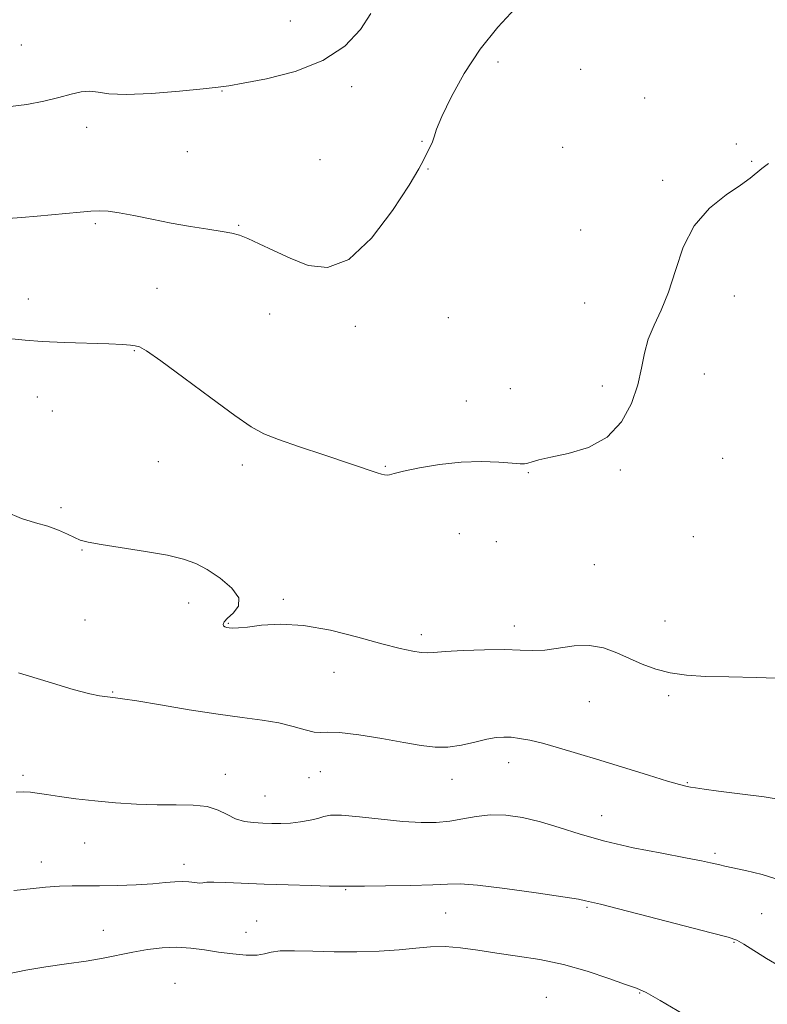
# Model space of a CAD drawing. Extents: x 2082300 to 2085200, y 329800 to 332700.
# Drawn here: x 2083036 to 2083227, y 332042 to 332294 of the extents above; entities that cross this region are included whole.
import ezdxf

# ---------------------------------------------------------------- set-up
doc = ezdxf.new("R2010")
doc.units = 0
doc.header["$MEASUREMENT"] = 0
for name, color, linetype, lineweight in [('DTM SPOT ELEVATION', 2, 'Continuous', 13), ('INDEX CONTOUR', 41, 'Continuous', 13), ('INTERMEDIATE CONTOUR', 44, 'Continuous', 0)]:
    doc.layers.add(name, color=color, linetype=linetype, lineweight=lineweight)

msp = doc.modelspace()

# ---------------------------------------------------------------- linework, layer by layer
at = {"layer": 'DTM SPOT ELEVATION'}
for p in [(2083105.02, 332294.08, 1242.6), (2083035.99, 332287.88, 1242.8), (2083158.33, 332283.52, 1246.5), (2083179.57, 332281.65, 1246.8), (2083120.81, 332277.18, 1244.6), (2083087.48, 332276.08, 1244.1), (2083195.99, 332274.29, 1247.3), (2083052.77, 332266.76, 1244.7), (2083138.86, 332263.13, 1245.9), (2083174.94, 332261.57, 1247.1), (2083219.51, 332262.46, 1247.8), (2083078.64, 332260.47, 1245.1), (2083112.62, 332258.45, 1244.6), (2083223.44, 332258.01, 1247.9), (2083140.39, 332256.04, 1246.1), (2083200.55, 332253.16, 1247.7), (2083055.03, 332242.02, 1246.2), (2083091.81, 332241.57, 1245.9), (2083179.51, 332240.36, 1247.3), (2083070.82, 332225.43, 1246.8), (2083219, 332223.44, 1248.6), (2083037.85, 332222.66, 1247.3), (2083180.53, 332221.66, 1247.2), (2083099.78, 332218.78, 1246.8), (2083145.58, 332217.89, 1246.7), (2083121.75, 332215.62, 1246.5), (2083065.05, 332209.42, 1248.1), (2083211.31, 332203.37, 1248.8), (2083161.49, 332199.64, 1247.1), (2083185.1, 332200.33, 1247.5), (2083040.15, 332197.51, 1248.9), (2083150.17, 332196.42, 1247.3), (2083044.01, 332193.86, 1249.2), (2083071.16, 332180.86, 1248.8), (2083215.97, 332181.74, 1249.4), (2083092.77, 332179.99, 1248.4), (2083129.41, 332179.72, 1247.9), (2083166.11, 332178.04, 1248.1), (2083189.72, 332178.75, 1248.2), (2083046.19, 332169.03, 1249.7), (2083148.44, 332162.43, 1248.9), (2083157.88, 332160.32, 1248.8), (2083208.44, 332161.6, 1249.1), (2083051.63, 332158.24, 1250.1), (2083183.04, 332154.43, 1248.9), (2083103.28, 332145.55, 1249.7), (2083078.93, 332144.62, 1250.6), (2083052.32, 332140.19, 1251.1), (2083201.17, 332139.97, 1249.2), (2083089.14, 332139.35, 1249.9), (2083162.51, 332138.65, 1249.5), (2083138.65, 332136.42, 1249.6), (2083116.26, 332126.8, 1250.8), (2083059.44, 332121.7, 1251.9), (2083202.13, 332120.76, 1250.3), (2083181.79, 332119.25, 1250.9), (2083161.09, 332103.55, 1252.6), (2083036.47, 332100.31, 1253.7), (2083088.34, 332100.63, 1253.3), (2083109.85, 332099.7, 1252.8), (2083112.78, 332101.24, 1252.9), (2083146.56, 332099.3, 1252.6), (2083206.91, 332098.44, 1251.9), (2083098.56, 332095.03, 1253.1), (2083184.91, 332090.02, 1253.1), (2083052.28, 332082.95, 1254.8), (2083214.02, 332080.3, 1253.7), (2083041.18, 332078.08, 1255.4), (2083077.74, 332077.5, 1255.5), (2083119.25, 332071.01, 1256.1), (2083144.93, 332064.95, 1256.9), (2083181.16, 332066.42, 1256.2), (2083226.01, 332064.85, 1255.1), (2083096.4, 332062.95, 1257.2), (2083057.03, 332060.51, 1257.2), (2083093.7, 332060.06, 1257.2), (2083218.92, 332057.49, 1256.1), (2083075.41, 332046.92, 1259.2), (2083194.64, 332044.43, 1258.1), (2083170.69, 332043.36, 1259.2)]:
    msp.add_point(p, dxfattribs=at)
at = {"layer": 'INDEX CONTOUR'}
msp.add_polyline3d([(2083232.115, 332125.22, 1250), (2083224.684, 332125.477, 1250), (2083217.563, 332125.599, 1250), (2083211.589, 332125.741, 1250), (2083206.675, 332126.041, 1250), (2083202.503, 332126.629, 1250), (2083198.784, 332127.597, 1250), (2083195.352, 332128.868, 1250), (2083192.07, 332130.326, 1250), (2083188.803, 332131.821, 1250), (2083185.425, 332133.058, 1250), (2083181.809, 332133.711, 1250), (2083177.909, 332133.584, 1250), (2083170.369, 332132.493, 1250), (2083167.229, 332132.359, 1250), (2083164.021, 332132.484, 1250), (2083160.027, 332132.619, 1250), (2083154.849, 332132.564, 1250), (2083149.361, 332132.36, 1250), (2083144.759, 332132.101, 1250), (2083141.879, 332131.882, 1250), (2083140.141, 332131.776, 1250), (2083138.608, 332131.856, 1250), (2083136.443, 332132.199, 1250), (2083133.203, 332132.917, 1250), (2083128.545, 332134.127, 1250), (2083122.342, 332135.832, 1250), (2083115.323, 332137.583, 1250), (2083108.437, 332138.818, 1250), (2083102.482, 332139.147, 1250), (2083097.676, 332138.858, 1250), (2083094.092, 332138.412, 1250), (2083091.725, 332138.176, 1250), (2083090.278, 332138.143, 1250), (2083089.379, 332138.211, 1250), (2083088.715, 332138.305, 1250), (2083088.225, 332138.45, 1250), (2083087.903, 332138.697, 1250), (2083087.783, 332139.102, 1250), (2083088.05, 332139.739, 1250), (2083088.924, 332140.686, 1250), (2083090.419, 332142.012, 1250), (2083091.731, 332143.741, 1250), (2083091.84, 332145.888, 1250), (2083090.063, 332148.399, 1250), (2083087.035, 332150.956, 1250), (2083083.72, 332153.168, 1250), (2083080.781, 332154.757, 1250), (2083077.667, 332155.89, 1250), (2083073.533, 332156.841, 1250), (2083067.898, 332157.82, 1250), (2083056.523, 332159.593, 1250), (2083053.159, 332160.201, 1250), (2083051.162, 332160.738, 1250), (2083049.634, 332161.389, 1250), (2083047.831, 332162.28, 1250), (2083045.579, 332163.304, 1250), (2083042.857, 332164.289, 1250), (2083039.657, 332165.166, 1250), (2083036.041, 332166.268, 1250), (2083032.087, 332168.026, 1250)], dxfattribs=at)
at = {"layer": 'INTERMEDIATE CONTOUR'}
for points in [[(2083162.76, 332297.262, 1246), (2083158.306, 332292.422, 1246), (2083153.772, 332286.817, 1246), (2083149.674, 332280.595, 1246), (2083146.302, 332274.521, 1246), (2083143.886, 332269.515, 1246), (2083142.541, 332266.238, 1246), (2083141.913, 332264.292, 1246), (2083141.533, 332263.019, 1246), (2083141.028, 332261.867, 1246), (2083139.818, 332259.59, 1246), (2083139.208, 332258.298, 1246), (2083138.014, 332256.049, 1246), (2083135.521, 332251.88, 1246), (2083131.274, 332245.37, 1246), (2083125.845, 332238.26, 1246), (2083120.063, 332232.828, 1246), (2083114.613, 332230.752, 1246), (2083109.597, 332231.297, 1246), (2083104.973, 332233.125, 1246), (2083100.739, 332235.094, 1246), (2083097.054, 332236.839, 1246), (2083094.119, 332238.189, 1246), (2083091.972, 332239.042, 1246), (2083090.022, 332239.568, 1246), (2083087.518, 332240.011, 1246), (2083083.903, 332240.568, 1246), (2083079.41, 332241.279, 1246), (2083074.467, 332242.138, 1246), (2083069.495, 332243.114, 1246), (2083064.903, 332244.058, 1246), (2083061.087, 332244.789, 1246), (2083058.281, 332245.177, 1246), (2083056.062, 332245.271, 1246), (2083053.84, 332245.169, 1246), (2083051.133, 332244.954, 1246), (2083040.081, 332243.955, 1246), (2083036.065, 332243.618, 1246), (2083032.604, 332243.368, 1246)], [(2083125.708, 332295.963, 1244), (2083123.053, 332291.838, 1244), (2083119.018, 332287.614, 1244), (2083113.403, 332283.881, 1244), (2083106.301, 332281.106, 1244), (2083098.972, 332279.23, 1244), (2083092.97, 332278.067, 1244), (2083089.266, 332277.414, 1244), (2083086.497, 332277.017, 1244), (2083082.716, 332276.609, 1244), (2083076.608, 332276.012, 1244), (2083069.385, 332275.427, 1244), (2083062.89, 332275.147, 1244), (2083058.499, 332275.353, 1244), (2083055.73, 332275.776, 1244), (2083053.635, 332276.035, 1244), (2083051.402, 332275.835, 1244), (2083048.77, 332275.237, 1244), (2083045.614, 332274.391, 1244), (2083041.836, 332273.451, 1244), (2083037.442, 332272.598, 1244), (2083032.468, 332272.017, 1244)], [(2083227.76, 332257.491, 1248), (2083225.998, 332256.206, 1248), (2083223.006, 332253.72, 1248), (2083220.544, 332251.925, 1248), (2083216.841, 332249.393, 1248), (2083212.573, 332245.952, 1248), (2083208.686, 332241.46, 1248), (2083205.878, 332235.928, 1248), (2083203.862, 332229.985, 1248), (2083202.112, 332224.413, 1248), (2083200.233, 332219.799, 1248), (2083198.392, 332215.925, 1248), (2083196.896, 332212.373, 1248), (2083195.925, 332208.767, 1248), (2083195.165, 332204.891, 1248), (2083194.174, 332200.572, 1248), (2083192.546, 332195.779, 1248), (2083190.013, 332191.072, 1248), (2083186.343, 332187.153, 1248), (2083181.511, 332184.535, 1248), (2083176.339, 332182.971, 1248), (2083171.859, 332182.023, 1248), (2083168.845, 332181.326, 1248), (2083167.056, 332180.813, 1248), (2083165.997, 332180.482, 1248), (2083165.161, 332180.336, 1248), (2083163.99, 332180.355, 1248), (2083161.922, 332180.517, 1248), (2083158.545, 332180.765, 1248), (2083154.066, 332180.916, 1248), (2083148.847, 332180.755, 1248), (2083143.315, 332180.145, 1248), (2083138.152, 332179.284, 1248), (2083134.103, 332178.448, 1248), (2083131.683, 332177.863, 1248), (2083130.479, 332177.535, 1248), (2083129.848, 332177.417, 1248), (2083129.233, 332177.47, 1248), (2083128.428, 332177.679, 1248), (2083127.311, 332178.039, 1248), (2083113.605, 332182.597, 1248), (2083107.433, 332184.682, 1248), (2083102.015, 332186.571, 1248), (2083098.214, 332188.063, 1248), (2083094.98, 332189.823, 1248), (2083090.78, 332192.73, 1248), (2083084.632, 332197.283, 1248), (2083077.73, 332202.449, 1248), (2083071.817, 332206.817, 1248), (2083068.182, 332209.325, 1248), (2083066.308, 332210.354, 1248), (2083065.224, 332210.637, 1248), (2083064.016, 332210.789, 1248), (2083061.986, 332210.941, 1248), (2083058.492, 332211.101, 1248), (2083047.078, 332211.496, 1248), (2083041.355, 332211.764, 1248), (2083036.979, 332212.091, 1248), (2083033.614, 332212.425, 1248)], [(2083232.365, 332093.872, 1252), (2083226.582, 332094.786, 1252), (2083220.35, 332095.595, 1252), (2083214.925, 332096.256, 1252), (2083211.253, 332096.747, 1252), (2083209.041, 332097.092, 1252), (2083207.688, 332097.333, 1252), (2083206.555, 332097.546, 1252), (2083204.871, 332097.958, 1252), (2083201.827, 332098.837, 1252), (2083196.913, 332100.348, 1252), (2083184.479, 332104.228, 1252), (2083178.749, 332105.98, 1252), (2083173.814, 332107.433, 1252), (2083169.716, 332108.557, 1252), (2083166.457, 332109.341, 1252), (2083163.869, 332109.834, 1252), (2083161.743, 332110.098, 1252), (2083159.847, 332110.177, 1252), (2083157.866, 332110.031, 1252), (2083155.458, 332109.594, 1252), (2083152.408, 332108.865, 1252), (2083148.964, 332108.092, 1252), (2083145.496, 332107.581, 1252), (2083142.208, 332107.572, 1252), (2083138.643, 332108.016, 1252), (2083134.182, 332108.797, 1252), (2083128.514, 332109.774, 1252), (2083122.587, 332110.698, 1252), (2083117.66, 332111.297, 1252), (2083114.609, 332111.41, 1252), (2083112.778, 332111.323, 1252), (2083111.131, 332111.432, 1252), (2083108.82, 332112.022, 1252), (2083105.766, 332112.916, 1252), (2083102.082, 332113.821, 1252), (2083097.811, 332114.536, 1252), (2083092.716, 332115.196, 1252), (2083086.491, 332116.029, 1252), (2083079.113, 332117.169, 1252), (2083071.698, 332118.403, 1252), (2083065.643, 332119.43, 1252), (2083061.967, 332120.024, 1252), (2083060.18, 332120.278, 1252), (2083057.474, 332120.565, 1252), (2083056.099, 332120.737, 1252), (2083053.599, 332121.245, 1252), (2083049.306, 332122.393, 1252), (2083042.888, 332124.335, 1252), (2083035.339, 332126.639, 1252)], [(2083231.247, 332073.269, 1254), (2083226.128, 332074.846, 1254), (2083221.817, 332075.917, 1254), (2083216.507, 332077.033, 1254), (2083215.23, 332077.317, 1254), (2083212.852, 332077.9, 1254), (2083210.508, 332078.409, 1254), (2083206.46, 332079.193, 1254), (2083200.323, 332080.32, 1254), (2083192.999, 332081.747, 1254), (2083185.709, 332083.403, 1254), (2083179.417, 332085.194, 1254), (2083174.032, 332086.938, 1254), (2083169.205, 332088.432, 1254), (2083164.652, 332089.504, 1254), (2083160.357, 332090.099, 1254), (2083156.373, 332090.193, 1254), (2083152.72, 332089.81, 1254), (2083149.287, 332089.177, 1254), (2083145.93, 332088.572, 1254), (2083142.472, 332088.226, 1254), (2083138.591, 332088.193, 1254), (2083133.93, 332088.483, 1254), (2083128.37, 332089.059, 1254), (2083122.751, 332089.693, 1254), (2083118.153, 332090.108, 1254), (2083115.317, 332090.103, 1254), (2083113.629, 332089.774, 1254), (2083112.141, 332089.29, 1254), (2083110.112, 332088.803, 1254), (2083107.649, 332088.385, 1254), (2083105.07, 332088.092, 1254), (2083102.626, 332087.96, 1254), (2083100.291, 332087.957, 1254), (2083097.976, 332088.039, 1254), (2083095.619, 332088.186, 1254), (2083093.269, 332088.517, 1254), (2083091.011, 332089.182, 1254), (2083088.853, 332090.24, 1254), (2083086.526, 332091.411, 1254), (2083083.689, 332092.32, 1254), (2083080.08, 332092.704, 1254), (2083075.762, 332092.747, 1254), (2083070.878, 332092.738, 1254), (2083065.595, 332092.91, 1254), (2083060.171, 332093.266, 1254), (2083054.886, 332093.752, 1254), (2083050.014, 332094.311, 1254), (2083045.79, 332094.879, 1254), (2083042.447, 332095.388, 1254), (2083040.093, 332095.78, 1254), (2083038.347, 332096.023, 1254), (2083036.707, 332096.095, 1254), (2083034.74, 332095.987, 1254)], [(2083230.7, 332051.253, 1256), (2083227.247, 332053.33, 1256), (2083221.4, 332057.009, 1256), (2083219.639, 332057.991, 1256), (2083217.406, 332058.762, 1256), (2083213.047, 332059.92, 1256), (2083196.828, 332064.127, 1256), (2083189.212, 332066.084, 1256), (2083184.606, 332067.24, 1256), (2083180.814, 332068.154, 1256), (2083179.004, 332068.501, 1256), (2083174.982, 332069.15, 1256), (2083168.146, 332070.162, 1256), (2083160.119, 332071.27, 1256), (2083153.094, 332072.123, 1256), (2083148.578, 332072.468, 1256), (2083145.366, 332072.431, 1256), (2083141.571, 332072.234, 1256), (2083135.911, 332072.063, 1256), (2083129.505, 332071.951, 1256), (2083124.073, 332071.895, 1256), (2083120.906, 332071.885, 1256), (2083119.569, 332071.902, 1256), (2083119.063, 332071.919, 1256), (2083118.982, 332071.904, 1256), (2083118.911, 332071.88, 1256), (2083118.684, 332071.86, 1256), (2083117.65, 332071.863, 1256), (2083115.04, 332071.91, 1256), (2083110.389, 332072.019, 1256), (2083104.459, 332072.184, 1256), (2083098.32, 332072.398, 1256), (2083088.52, 332072.843, 1256), (2083085.397, 332072.932, 1256), (2083083.58, 332072.863, 1256), (2083082.572, 332072.734, 1256), (2083081.732, 332072.678, 1256), (2083080.552, 332072.783, 1256), (2083079.031, 332072.955, 1256), (2083077.297, 332073.057, 1256), (2083075.392, 332072.988, 1256), (2083073.016, 332072.784, 1256), (2083069.779, 332072.518, 1256), (2083065.485, 332072.258, 1256), (2083060.685, 332072.051, 1256), (2083056.122, 332071.942, 1256), (2083052.335, 332071.945, 1256), (2083049.055, 332071.968, 1256), (2083045.812, 332071.889, 1256), (2083042.228, 332071.623, 1256), (2083038.296, 332071.226, 1256), (2083034.105, 332070.788, 1256)], [(2083205.726, 332039.112, 1258), (2083199.937, 332042.518, 1258), (2083196.317, 332044.531, 1258), (2083193.877, 332045.645, 1258), (2083191.076, 332046.669, 1258), (2083186.743, 332048.21, 1258), (2083181.193, 332050.047, 1258), (2083175.115, 332051.758, 1258), (2083169.101, 332053.022, 1258), (2083163.36, 332053.933, 1258), (2083158.01, 332054.69, 1258), (2083153.14, 332055.43, 1258), (2083148.73, 332056.044, 1258), (2083144.733, 332056.36, 1258), (2083141.036, 332056.275, 1258), (2083137.255, 332055.925, 1258), (2083132.942, 332055.508, 1258), (2083127.796, 332055.197, 1258), (2083122.103, 332055.033, 1258), (2083116.305, 332055.028, 1258), (2083110.827, 332055.163, 1258), (2083106.073, 332055.295, 1258), (2083102.437, 332055.249, 1258), (2083100.105, 332054.92, 1258), (2083098.421, 332054.479, 1258), (2083096.52, 332054.17, 1258), (2083093.752, 332054.179, 1258), (2083090.319, 332054.469, 1258), (2083086.641, 332054.944, 1258), (2083083.044, 332055.5, 1258), (2083079.504, 332055.978, 1258), (2083075.905, 332056.205, 1258), (2083072.168, 332056.058, 1258), (2083068.363, 332055.601, 1258), (2083064.593, 332054.947, 1258), (2083057.018, 332053.41, 1258), (2083052.652, 332052.634, 1258), (2083047.617, 332051.897, 1258), (2083042.284, 332051.151, 1258), (2083037.163, 332050.33, 1258), (2083032.68, 332049.398, 1258)]]:
    msp.add_polyline3d(points, dxfattribs=at)

doc.saveas('drawing.dxf')
